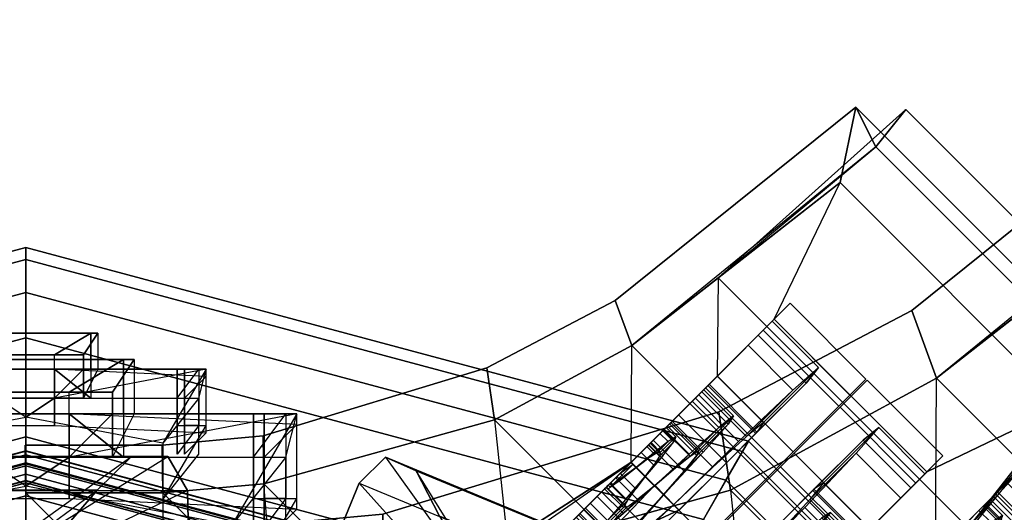
# Model space of a CAD drawing. Units: metres. Extents: x -68 to 83, y -68 to 83.
# Drawn here: x 10 to 10, y 15 to 15 of the extents above; entities that cross this region are included whole.
import ezdxf

# ---------------------------------------------------------------- set-up
doc = ezdxf.new("R2010")
doc.units = ezdxf.units.M
doc.layers.get('0').update_dxf_attribs({"linetype": 'CONTINUOUS'})
doc.layers.add('fal', color=41, linetype='CONTINUOUS')
doc.layers.add('renderfal', color=211, linetype='CONTINUOUS')

# ---------------------------------------------------------------- blocks, each defined once
blk = doc.blocks.new('COMP-4')
at = {"color": 0, "linetype": 'ByBlock'}
for points in [[(0.57, 0.02, 10.51), (0.57, 0.12, 10.485), (0.53864, 0.095, 10.47), (0.55664, 0, 10.505)], [(0.615, 0.05, 10.585), (0.615, -0.05, 10.585), (0.6, -0.04, 10.54), (0.6, 0.04, 10.54)], [(0.615, -0.045, 10.615), (0.615, 0.045, 10.615), (0.615, 0.05, 10.585), (0.615, -0.05, 10.585)], [(0.6, -0.02, 10.665), (0.6, 0.02, 10.665), (0.615, 0.045, 10.615), (0.615, -0.045, 10.615)], [(0.59, 0.04, 10.54), (0.59, -0.04, 10.54), (0.57, -0.02, 10.525), (0.57, 0.02, 10.525)], [(0.57, -0.04, 10.54), (0.57, 0.04, 10.54), (0.59, 0.04, 10.54), (0.59, -0.04, 10.54)], [(0.59, 0.04, 10.54), (0.6, 0.04, 10.54), (0.6, -0.04, 10.54), (0.59, -0.04, 10.54)], [(0.55098, 0.02, 10.665), (0.55098, -0.02, 10.665), (0.59, -0.02, 10.665), (0.59, 0.02, 10.665)], [(0.57, 0.02, 10.51), (0.57, -0.02, 10.51), (0.55664, 0, 10.505)], [(0.57, -0.02, 10.525), (0.57, 0.02, 10.525), (0.57, 0.02, 10.51), (0.57, -0.02, 10.51)], [(0.6, 0.02, 10.665), (0.59, 0.02, 10.665), (0.59, -0.02, 10.665), (0.6, -0.02, 10.665)], [(0, -0.50423, 10.665), (0.50423, 0, 10.665), (0.50423, -0.095, 10.665), (0.095, -0.50423, 10.665)], [(0.43233, 0, 10.455), (0.50423, 0, 10.59), (0.50423, -0.095, 10.59), (0.41175, -0.095, 10.455)], [(0.50423, -0.095, 10.59), (0.53732, -0.09464, 10.59), (0.53732, 0.00036, 10.59), (0.50423, 0, 10.59)], [(0.50423, 0, 10.615), (0.53732, 0.00036, 10.615), (0.53732, -0.09464, 10.615), (0.50423, -0.095, 10.615)], [(0.50423, 0, 10.615), (0.50423, 0, 10.665), (0.50423, -0.095, 10.665), (0.50423, -0.095, 10.615)], [(0.53732, 0.00036, 10.59), (0.53732, 0.00036, 10.615), (0.53732, -0.09464, 10.615), (0.53732, -0.09464, 10.59)], [(0.57, -0.02, 10.51), (0.57, -0.12, 10.485), (0.53864, -0.095, 10.47), (0.55664, 0, 10.505)], [(0.59, -0.02, 10.665), (0.55098, -0.02, 10.665), (0.54598, -0.125, 10.66), (0.585, -0.125, 10.66)], [(0.59, -0.04, 10.54), (0.59, -0.105, 10.56), (0.59, -0.125, 10.525), (0.57, -0.02, 10.525)], [(0.59, -0.125, 10.525), (0.57, -0.02, 10.525), (0.57, -0.02, 10.51), (0.57, -0.12, 10.485)], [(0.59, -0.02, 10.665), (0.6, -0.02, 10.665), (0.615, -0.045, 10.615), (0.57, -0.045, 10.615)], [(0.59, -0.02, 10.665), (0.57, -0.045, 10.615), (0.57, -0.11, 10.625), (0.585, -0.125, 10.66)], [(0.615, -0.05, 10.585), (0.59, -0.05, 10.585), (0.57, -0.04, 10.54), (0.6, -0.04, 10.54)], [(0.59, -0.12, 10.6), (0.59, -0.05, 10.585), (0.57, -0.04, 10.54), (0.57, -0.105, 10.56)], [(0.59, -0.04, 10.54), (0.57, -0.04, 10.54), (0.57, -0.105, 10.56), (0.59, -0.105, 10.56)], [(0.57, -0.045, 10.615), (0.57, -0.11, 10.625), (0.59, -0.11, 10.625), (0.59, -0.045, 10.615)], [(0.59, -0.045, 10.615), (0.615, -0.045, 10.615), (0.615, -0.05, 10.585), (0.59, -0.05, 10.585)], [(0.59, -0.045, 10.615), (0.59, -0.11, 10.625), (0.59, -0.12, 10.6), (0.59, -0.05, 10.585)], [(0.50423, -0.095, 10.665), (0.095, -0.50423, 10.665), (0.165, -0.5106, 10.665), (0.5106, -0.165, 10.665)], [(0.50423, -0.095, 10.59), (0.41175, -0.095, 10.455), (0.39538, -0.17472, 10.455), (0.5106, -0.165, 10.59)], [(0.55098, -0.125, 10.525), (0.59, -0.125, 10.525), (0.53864, -0.095, 10.47), (0.49963, -0.095, 10.47)], [(0.53864, -0.095, 10.47), (0.49963, -0.095, 10.47), (0.53098, -0.12, 10.485), (0.57, -0.12, 10.485)], [(0.54369, -0.16464, 10.59), (0.5106, -0.165, 10.59), (0.50423, -0.095, 10.59), (0.53732, -0.09464, 10.59)], [(0.53732, -0.09464, 10.615), (0.50423, -0.095, 10.615), (0.5106, -0.165, 10.615), (0.54369, -0.16464, 10.615)], [(0.50423, -0.095, 10.665), (0.50423, -0.095, 10.615), (0.5106, -0.165, 10.615), (0.5106, -0.165, 10.665)], [(0.53732, -0.09464, 10.615), (0.53732, -0.09464, 10.59), (0.54369, -0.16464, 10.59), (0.54369, -0.16464, 10.615)], [(0.59, -0.12, 10.6), (0.55098, -0.12, 10.6), (0.53098, -0.105, 10.56), (0.57, -0.105, 10.56)], [(0.53098, -0.105, 10.56), (0.57, -0.105, 10.56), (0.59, -0.105, 10.56), (0.55098, -0.105, 10.56)], [(0.59, -0.105, 10.56), (0.55098, -0.105, 10.56), (0.55098, -0.125, 10.525), (0.59, -0.125, 10.525)], [(0.54598, -0.125, 10.66), (0.585, -0.125, 10.66), (0.57, -0.11, 10.625), (0.53098, -0.11, 10.625)], [(0.57, -0.11, 10.625), (0.53098, -0.11, 10.625), (0.55098, -0.11, 10.625), (0.59, -0.11, 10.625)], [(0.55098, -0.11, 10.625), (0.59, -0.11, 10.625), (0.59, -0.12, 10.6), (0.55098, -0.12, 10.6)], [(0.165, -0.5106, 10.665), (0.5106, -0.165, 10.665), (0.55479, -0.325, 10.665), (0.325, -0.55479, 10.665)], [(0.39538, -0.17472, 10.455), (0.5106, -0.165, 10.59), (0.55479, -0.325, 10.59), (0.47017, -0.33389, 10.53)], [(0.55479, -0.325, 10.59), (0.59089, -0.31962, 10.59), (0.54369, -0.16464, 10.59), (0.5106, -0.165, 10.59)], [(0.5106, -0.165, 10.615), (0.54369, -0.16464, 10.615), (0.59089, -0.31962, 10.615), (0.55479, -0.325, 10.615)], [(0.5106, -0.165, 10.615), (0.5106, -0.165, 10.665), (0.55479, -0.325, 10.665), (0.55479, -0.325, 10.615)], [(0.54369, -0.16464, 10.59), (0.54369, -0.16464, 10.615), (0.59089, -0.31962, 10.615), (0.59089, -0.31962, 10.59)], [(0.63752, -0.4086, 10.59), (0.60644, -0.42, 10.59), (0.55479, -0.325, 10.59), (0.59089, -0.31962, 10.59)], [(0.59089, -0.31962, 10.615), (0.55479, -0.325, 10.615), (0.60644, -0.42, 10.615), (0.63752, -0.4086, 10.615)], [(0.59089, -0.31962, 10.615), (0.59089, -0.31962, 10.59), (0.63752, -0.4086, 10.59), (0.63752, -0.4086, 10.615)], [(0.55479, -0.325, 10.665), (0.325, -0.55479, 10.665), (0.42, -0.60644, 10.665), (0.60644, -0.42, 10.665)], [(0.55479, -0.325, 10.59), (0.47017, -0.33389, 10.53), (0.52542, -0.4196, 10.55064), (0.60644, -0.42, 10.59)], [(0.55479, -0.325, 10.665), (0.55479, -0.325, 10.615), (0.60644, -0.42, 10.615), (0.60644, -0.42, 10.665)], [(0.71927, -0.56446, 10.59), (0.77164, -0.57539, 10.59), (0.63752, -0.4086, 10.59), (0.60644, -0.42, 10.59)], [(0.60644, -0.42, 10.615), (0.63752, -0.4086, 10.615), (0.77164, -0.57539, 10.615), (0.74402, -0.58921, 10.615)], [(0.63752, -0.4086, 10.59), (0.63752, -0.4086, 10.615), (0.77164, -0.57539, 10.615), (0.77164, -0.57539, 10.59)], [(0.42, -0.60644, 10.665), (0.60644, -0.42, 10.665), (0.65334, -0.48, 10.665), (0.48, -0.65334, 10.665)], [(0.52542, -0.4196, 10.55064), (0.60644, -0.42, 10.59), (0.65334, -0.48, 10.59), (0.58519, -0.47937, 10.51428)], [(0.60644, -0.42, 10.615), (0.60644, -0.42, 10.665), (0.65334, -0.48, 10.665), (0.65334, -0.48, 10.615)], [(0.65334, -0.48, 10.665), (0.48, -0.65334, 10.665), (0.61, -0.77, 10.665), (0.77, -0.61, 10.665)], [(0.65334, -0.48, 10.59), (0.58519, -0.47937, 10.51428), (0.62457, -0.51875, 10.43246), (0.71927, -0.56446, 10.59)], [(0.65334, -0.48, 10.665), (0.65334, -0.48, 10.615), (0.74402, -0.58921, 10.615), (0.77, -0.61, 10.665)], [(0.71927, -0.56446, 10.59), (0.56446, -0.71927, 10.59), (0.51875, -0.62457, 10.43246), (0.62457, -0.51875, 10.43246)], [(0.57539, -0.77164, 10.59), (0.77164, -0.57539, 10.59), (0.71927, -0.56446, 10.59), (0.56446, -0.71927, 10.59)], [(0.58921, -0.74402, 10.615), (0.74402, -0.58921, 10.615), (0.77164, -0.57539, 10.615), (0.57539, -0.77164, 10.615)], [(0.77164, -0.57539, 10.615), (0.57539, -0.77164, 10.615), (0.57539, -0.77164, 10.59), (0.77164, -0.57539, 10.59)], [(0.48, -0.65334, 10.59), (0.47937, -0.58519, 10.51428), (0.51875, -0.62457, 10.43246), (0.56446, -0.71927, 10.59)], [(0.61, -0.77, 10.665), (0.77, -0.61, 10.665), (0.74402, -0.58921, 10.615), (0.58921, -0.74402, 10.615)], [(0.42, -0.60644, 10.615), (0.4086, -0.63752, 10.615), (0.57539, -0.77164, 10.615), (0.58921, -0.74402, 10.615)], [(0.56446, -0.71927, 10.59), (0.57539, -0.77164, 10.59), (0.4086, -0.63752, 10.59), (0.42, -0.60644, 10.59)], [(0.4086, -0.63752, 10.59), (0.4086, -0.63752, 10.615), (0.57539, -0.77164, 10.615), (0.57539, -0.77164, 10.59)], [(0.48, -0.65334, 10.665), (0.48, -0.65334, 10.615), (0.58921, -0.74402, 10.615), (0.61, -0.77, 10.665)]]:
    blk.add_3dface(points, dxfattribs=at)
blk = doc.blocks.new('COMP-8')
at = {"color": 0, "linetype": 'ByBlock'}
for points in [[(0.13745, -0.52869, 9.84181), (0.27301, -0.47254, 9.84181), (0.28575, -0.50329, 9.82879), (0.15094, -0.55913, 9.82879)], [(0.27301, -0.47254, 9.84181), (0.20085, -0.49005, 9.8038), (0.205, -0.49899, 9.79896), (0.28575, -0.50329, 9.82879)], [(0.205, -0.49899, 9.79896), (0.28575, -0.50329, 9.82879), (0.28573, -0.52027, 9.80296), (0.20999, -0.50784, 9.78429)], [(0.28575, -0.50329, 9.82879), (0.15094, -0.55913, 9.82879), (0.16522, -0.57018, 9.80296), (0.28573, -0.52027, 9.80296)], [(0.28573, -0.52027, 9.80296), (0.20999, -0.50784, 9.78429), (0.21266, -0.51217, 9.76988), (0.2713, -0.52591, 9.77183)], [(-0.00197, -0.50985, 10.12222), (-0.07533, -0.52129, 10.16023), (-0.07452, -0.55457, 10.14721), (-0.00156, -0.5197, 10.11738)], [(0.0714, -0.52129, 10.16023), (-0.00197, -0.50985, 10.12222), (-0.00156, -0.5197, 10.11738), (0.0714, -0.55457, 10.14721)], [(0.21266, -0.51217, 9.76988), (0.2713, -0.52591, 9.77183), (0.24892, -0.51875, 9.75167), (0.21013, -0.50925, 9.75283)], [(-0.07533, -0.52129, 10.16023), (0.0714, -0.52129, 10.16023), (0.0714, -0.55457, 10.14721), (-0.07452, -0.55457, 10.14721)], [(-0.07452, -0.55457, 10.14721), (-0.00156, -0.5197, 10.11738), (-0.00034, -0.52978, 10.10271), (-0.06555, -0.57025, 10.12138)], [(-0.00156, -0.5197, 10.11738), (0.0714, -0.55457, 10.14721), (0.06488, -0.57025, 10.12138), (-0.00034, -0.52978, 10.10271)], [(0.16522, -0.57018, 9.80296), (0.28573, -0.52027, 9.80296), (0.2713, -0.52591, 9.77183), (0.18092, -0.56335, 9.77183)], [(0.2713, -0.52591, 9.77183), (0.18092, -0.56335, 9.77183), (0.18942, -0.5434, 9.75167), (0.24892, -0.51875, 9.75167)], [(-0.00034, -0.52978, 10.10271), (-0.06555, -0.57025, 10.12138), (-0.04843, -0.56994, 10.09025), (0.00048, -0.53481, 10.0883)], [(-0.04843, -0.56994, 10.09025), (0.00048, -0.53481, 10.0883), (-0.00074, -0.53114, 10.07125), (-0.03294, -0.55477, 10.07009)], [(-0.03294, -0.55477, 10.07009), (0.03146, -0.55477, 10.07009), (0.01387, -0.53076, 10.0571), (-0.01231, -0.53076, 10.0571)], [(-0.00074, -0.53114, 10.07125), (-0.03294, -0.55477, 10.07009), (-0.01231, -0.53076, 10.0571), (0.00078, -0.53076, 10.0571)], [(0.03146, -0.55477, 10.07009), (-0.00074, -0.53114, 10.07125), (0.00078, -0.53076, 10.0571), (0.01387, -0.53076, 10.0571)], [(0.00048, -0.53481, 10.0883), (0.04939, -0.56994, 10.09025), (0.03146, -0.55477, 10.07009), (-0.00074, -0.53114, 10.07125)], [(0.06488, -0.57025, 10.12138), (-0.00034, -0.52978, 10.10271), (0.00048, -0.53481, 10.0883), (0.04939, -0.56994, 10.09025)], [(0.0714, -0.55457, 10.14721), (-0.07452, -0.55457, 10.14721), (-0.06555, -0.57025, 10.12138), (0.06488, -0.57025, 10.12138)], [(0.04939, -0.56994, 10.09025), (-0.04843, -0.56994, 10.09025), (-0.03294, -0.55477, 10.07009), (0.03146, -0.55477, 10.07009)], [(-0.06555, -0.57025, 10.12138), (0.06488, -0.57025, 10.12138), (0.04939, -0.56994, 10.09025), (-0.04843, -0.56994, 10.09025)]]:
    blk.add_3dface(points, dxfattribs=at)
blk = doc.blocks.new('COMP-Q')
at = {"color": 0, "linetype": 'ByBlock'}
for points in [[(0.43608, -0.50952, -0.31219), (0.47002, -0.47446, -0.31219), (0.37131, -0.3855, -0.31219), (0.35364, -0.43682, -0.31219)], [(0.40771, -0.41082, -0.30124), (0.39993, -0.47204, -0.30424), (0.43608, -0.50952, -0.31219), (0.47002, -0.47446, -0.31219)], [(0.4196, -0.52542, -0.39051), (0.4721, -0.47292, -0.39051), (0.36783, -0.41739, -0.37129), (0.32357, -0.45864, -0.37129)], [(0.4196, -0.52542, -0.07867), (0.4721, -0.47292, -0.07867), (0.4262, -0.42702, -0.10258), (0.3737, -0.47952, -0.10258)], [(0.43608, -0.50952, -0.31219), (0.43608, -0.50952, -0.31219), (0.35364, -0.43682, -0.31219), (0.39993, -0.47204, -0.30424)], [(0.43568, -0.4365, -0.30423), (0.38318, -0.489, -0.30423), (0.4196, -0.52542, -0.31244), (0.4721, -0.47292, -0.31244)], [(0.38543, -0.44193, -0.26305), (0.36077, -0.46659, -0.26305), (0.38795, -0.49377, -0.29253), (0.41155, -0.47017, -0.29253)], [(0.45265, -0.49219, -0.37127), (0.41951, -0.52533, -0.37127), (0.33713, -0.4722, -0.3578), (0.36203, -0.45031, -0.3578)], [(0.45275, -0.49228, -0.31244), (0.45265, -0.49219, -0.37127), (0.36203, -0.45031, -0.3578), (0.41983, -0.45936, -0.31218)], [(0.44903, -0.49599, -0.09493), (0.4196, -0.52542, -0.09493), (0.37926, -0.48508, -0.1162), (0.4071, -0.45724, -0.1162)], [(0.44903, -0.49599, -0.14373), (0.44903, -0.49599, -0.09493), (0.4071, -0.45724, -0.1162), (0.4238, -0.47393, -0.1571)], [(0.4196, -0.52542, -0.39051), (0.41951, -0.52533, -0.37127), (0.33713, -0.4722, -0.3578), (0.32357, -0.45864, -0.37129)], [(0.35214, -0.45796, -0.2701), (0.36077, -0.46659, -0.26305), (0.38795, -0.49377, -0.29253), (0.38318, -0.489, -0.30423)], [(0.37846, -0.48428, -0.21502), (0.40418, -0.45856, -0.21502), (0.41137, -0.46788, -0.24187), (0.38671, -0.49254, -0.24187)], [(0.39595, -0.50178, -0.1571), (0.4238, -0.47393, -0.1571), (0.40835, -0.4606, -0.18396), (0.38156, -0.48739, -0.18396)], [(0.38671, -0.49254, -0.24187), (0.41137, -0.46788, -0.24187), (0.4259, -0.48452, -0.25739), (0.4023, -0.50812, -0.25739)], [(0.38795, -0.49377, -0.29253), (0.41155, -0.47017, -0.29253), (0.44214, -0.50288, -0.29951), (0.4196, -0.52542, -0.29951)], [(0.41155, -0.47017, -0.29253), (0.4259, -0.48452, -0.25739), (0.44214, -0.50288, -0.26059), (0.44214, -0.50288, -0.29951)], [(0.44903, -0.49599, -0.14373), (0.4196, -0.52542, -0.14373), (0.39595, -0.50178, -0.1571), (0.4238, -0.47393, -0.1571)], [(0.52241, -0.52323, -0.09178), (0.46991, -0.57573, -0.09178), (0.4196, -0.52542, -0.07867), (0.4721, -0.47292, -0.07867)], [(0.4196, -0.52542, -0.39051), (0.4721, -0.47292, -0.39051), (0.53187, -0.53269, -0.36142), (0.47937, -0.58519, -0.36142)], [(0.4196, -0.52542, -0.07867), (0.4196, -0.52542, -0.09493), (0.37926, -0.48508, -0.1162), (0.3737, -0.47952, -0.10258)], [(0.40083, -0.47855, -0.18822), (0.38678, -0.4926, -0.18822), (0.38413, -0.48995, -0.21502), (0.39712, -0.47696, -0.21502)], [(0.38413, -0.48995, -0.21502), (0.39712, -0.47696, -0.21502), (0.40322, -0.48518, -0.23813), (0.39129, -0.49711, -0.23813)], [(0.39918, -0.505, -0.16499), (0.41429, -0.48988, -0.16499), (0.40083, -0.47855, -0.18822), (0.38678, -0.4926, -0.18822)], [(0.40083, -0.47855, -0.18822), (0.41657, -0.49429, -0.20107), (0.41425, -0.49409, -0.21502), (0.39712, -0.47696, -0.21502)], [(0.41425, -0.49409, -0.21502), (0.39712, -0.47696, -0.21502), (0.40322, -0.48518, -0.23813), (0.41704, -0.499, -0.22685)], [(0.42401, -0.4996, -0.1888), (0.41429, -0.48988, -0.16499), (0.40083, -0.47855, -0.18822), (0.41657, -0.49429, -0.20107)], [(0.38156, -0.48739, -0.18396), (0.38678, -0.4926, -0.18822), (0.38413, -0.48995, -0.21502), (0.37846, -0.48428, -0.21502)], [(0.38413, -0.48995, -0.21502), (0.37846, -0.48428, -0.21502), (0.38671, -0.49254, -0.24187), (0.39129, -0.49711, -0.23813)], [(0.40322, -0.48518, -0.23813), (0.39129, -0.49711, -0.23813), (0.40473, -0.51055, -0.25144), (0.4156, -0.49968, -0.25144)], [(0.4259, -0.48452, -0.25739), (0.4023, -0.50812, -0.25739), (0.4196, -0.52542, -0.26059), (0.44214, -0.50288, -0.26059)], [(0.40322, -0.48518, -0.23813), (0.41704, -0.499, -0.22685), (0.42295, -0.50702, -0.23345), (0.4156, -0.49968, -0.25144)], [(0.39918, -0.505, -0.16499), (0.39595, -0.50178, -0.1571), (0.38156, -0.48739, -0.18396), (0.38678, -0.4926, -0.18822)], [(0.38795, -0.49377, -0.29253), (0.38318, -0.489, -0.30423), (0.4196, -0.52542, -0.31244), (0.4196, -0.52542, -0.29951)], [(0.43577, -0.50925, -0.15339), (0.4196, -0.52542, -0.15339), (0.39918, -0.505, -0.16499), (0.41429, -0.48988, -0.16499)], [(0.43577, -0.50925, -0.18252), (0.43577, -0.50925, -0.15339), (0.41429, -0.48988, -0.16499), (0.42401, -0.4996, -0.1888)], [(0.38671, -0.49254, -0.24187), (0.39129, -0.49711, -0.23813), (0.40473, -0.51055, -0.25144), (0.4023, -0.50812, -0.25739)], [(0.45275, -0.49228, -0.31244), (0.4196, -0.52542, -0.31244), (0.45251, -0.55833, -0.29564), (0.48566, -0.52519, -0.29564)], [(0.45284, -0.49237, -0.37127), (0.41969, -0.52551, -0.37127), (0.47279, -0.57861, -0.34531), (0.50594, -0.54547, -0.34531)], [(0.45275, -0.49228, -0.31244), (0.45284, -0.49237, -0.37127), (0.50594, -0.54547, -0.34531), (0.48566, -0.52519, -0.29564)], [(0.40511, -0.51093, -0.22685), (0.41704, -0.499, -0.22685), (0.41425, -0.49409, -0.21502), (0.40126, -0.50708, -0.21502)], [(0.41425, -0.49409, -0.21502), (0.40126, -0.50708, -0.21502), (0.40252, -0.50834, -0.20107), (0.41657, -0.49429, -0.20107)], [(0.40252, -0.50834, -0.20107), (0.41657, -0.49429, -0.20107), (0.42401, -0.4996, -0.1888), (0.4089, -0.51472, -0.1888)], [(0.4462, -0.55202, -0.14986), (0.47616, -0.52206, -0.14986), (0.44903, -0.49599, -0.14373), (0.4196, -0.52542, -0.14373)], [(0.46412, -0.56994, -0.10597), (0.49408, -0.53998, -0.10597), (0.44903, -0.49599, -0.09493), (0.4196, -0.52542, -0.09493)], [(0.49408, -0.53998, -0.10597), (0.47616, -0.52206, -0.14986), (0.44903, -0.49599, -0.14373), (0.44903, -0.49599, -0.09493)], [(0.40473, -0.51055, -0.25144), (0.4156, -0.49968, -0.25144), (0.42941, -0.51561, -0.25421), (0.4196, -0.52542, -0.25421)], [(0.42295, -0.50702, -0.23345), (0.41207, -0.5179, -0.23345), (0.40511, -0.51093, -0.22685), (0.41704, -0.499, -0.22685)], [(0.4196, -0.52542, -0.18252), (0.43577, -0.50925, -0.18252), (0.42401, -0.4996, -0.1888), (0.4089, -0.51472, -0.1888)], [(0.42295, -0.50702, -0.23345), (0.4156, -0.49968, -0.25144), (0.42941, -0.51561, -0.25421), (0.42941, -0.51561, -0.23455)], [(0.4196, -0.52542, -0.14373), (0.4196, -0.52542, -0.15339), (0.39918, -0.505, -0.16499), (0.39595, -0.50178, -0.1571)], [(0.44214, -0.50288, -0.29951), (0.4196, -0.52542, -0.29951), (0.44813, -0.55396, -0.28491), (0.46961, -0.53248, -0.28491)], [(0.4196, -0.52542, -0.26059), (0.44214, -0.50288, -0.26059), (0.45642, -0.51929, -0.2526), (0.43494, -0.54077, -0.2526)], [(0.44214, -0.50288, -0.26059), (0.44214, -0.50288, -0.29951), (0.46961, -0.53248, -0.28491), (0.45642, -0.51929, -0.2526)], [(0.40228, -0.5081, -0.21502), (0.40126, -0.50708, -0.21502), (0.40511, -0.51093, -0.22685), (0.40562, -0.51144, -0.22643)], [(0.40252, -0.50834, -0.20107), (0.4037, -0.50952, -0.20203), (0.40228, -0.5081, -0.21502), (0.40126, -0.50708, -0.21502)], [(0.40361, -0.50678, -0.21502), (0.40228, -0.5081, -0.21502), (0.40562, -0.51144, -0.22643), (0.40695, -0.51012, -0.22643)], [(0.4037, -0.50952, -0.20203), (0.40502, -0.50819, -0.20203), (0.40361, -0.50678, -0.21502), (0.40228, -0.5081, -0.21502)], [(0.40473, -0.51055, -0.25144), (0.4023, -0.50812, -0.25739), (0.4196, -0.52542, -0.26059), (0.4196, -0.52542, -0.25421)], [(0.40979, -0.51561, -0.19098), (0.4089, -0.51472, -0.1888), (0.40252, -0.50834, -0.20107), (0.4037, -0.50952, -0.20203)], [(0.40711, -0.51028, -0.21502), (0.40361, -0.50678, -0.21502), (0.40695, -0.51012, -0.22643), (0.40896, -0.51213, -0.22478)], [(0.40502, -0.50819, -0.20203), (0.40896, -0.51213, -0.20525), (0.40711, -0.51028, -0.21502), (0.40361, -0.50678, -0.21502)], [(0.41217, -0.51322, -0.19098), (0.40979, -0.51561, -0.19098), (0.4037, -0.50952, -0.20203), (0.40502, -0.50819, -0.20203)], [(0.41508, -0.51613, -0.1981), (0.41217, -0.51322, -0.19098), (0.40502, -0.50819, -0.20203), (0.40896, -0.51213, -0.20525)], [(0.42093, -0.5241, -0.23455), (0.42941, -0.51561, -0.23455), (0.42295, -0.50702, -0.23345), (0.41207, -0.5179, -0.23345)], [(0.40511, -0.51093, -0.22685), (0.40562, -0.51144, -0.22643), (0.41216, -0.51798, -0.23324), (0.41207, -0.5179, -0.23345)], [(0.40562, -0.51144, -0.22643), (0.40695, -0.51012, -0.22643), (0.41349, -0.51666, -0.23324), (0.41216, -0.51798, -0.23324)], [(0.4196, -0.52542, -0.21502), (0.40764, -0.51346, -0.20525), (0.40579, -0.51161, -0.21502), (0.4196, -0.52542, -0.21502)], [(0.4196, -0.52542, -0.21502), (0.40579, -0.51161, -0.21502), (0.40764, -0.51346, -0.22478), (0.4196, -0.52542, -0.21502)], [(0.40695, -0.51012, -0.22643), (0.40896, -0.51213, -0.22478), (0.41402, -0.51719, -0.23193), (0.41349, -0.51666, -0.23324)], [(0.44261, -0.54843, -0.15865), (0.45984, -0.53119, -0.15865), (0.43577, -0.50925, -0.15339), (0.4196, -0.52542, -0.15339)], [(0.44902, -0.52037, -0.18517), (0.43178, -0.53761, -0.18517), (0.4196, -0.52542, -0.18252), (0.43577, -0.50925, -0.18252)], [(0.45984, -0.53119, -0.15865), (0.44902, -0.52037, -0.18517), (0.43577, -0.50925, -0.18252), (0.43577, -0.50925, -0.15339)], [(0.4196, -0.52542, -0.21502), (0.40764, -0.51346, -0.22478), (0.41269, -0.51852, -0.23193), (0.4196, -0.52542, -0.21502)], [(0.4196, -0.52542, -0.21502), (0.41269, -0.51852, -0.1981), (0.40764, -0.51346, -0.20525), (0.4196, -0.52542, -0.21502)], [(0.4196, -0.52542, -0.18252), (0.4196, -0.52542, -0.18562), (0.40979, -0.51561, -0.19098), (0.4089, -0.51472, -0.1888)], [(0.4196, -0.52542, -0.18562), (0.42305, -0.52197, -0.18562), (0.41217, -0.51322, -0.19098), (0.40979, -0.51561, -0.19098)], [(0.42305, -0.52197, -0.18562), (0.42305, -0.52197, -0.19548), (0.41508, -0.51613, -0.1981), (0.41217, -0.51322, -0.19098)], [(0.43526, -0.52358, -0.23193), (0.4265, -0.53233, -0.23193), (0.4196, -0.52542, -0.23455), (0.42941, -0.51561, -0.23455)], [(0.42941, -0.51561, -0.25421), (0.4196, -0.52542, -0.25421), (0.43288, -0.53871, -0.24756), (0.44164, -0.52996, -0.24756)], [(0.42941, -0.51561, -0.25421), (0.42941, -0.51561, -0.23455), (0.43526, -0.52358, -0.23193), (0.44164, -0.52996, -0.24756)], [(0.41349, -0.51666, -0.23324), (0.41216, -0.51798, -0.23324), (0.4196, -0.52542, -0.23455), (0.42093, -0.5241, -0.23455)], [(0.4196, -0.52542, -0.21502), (0.41269, -0.51852, -0.23193), (0.4196, -0.52542, -0.23455), (0.4196, -0.52542, -0.21502)], [(0.4196, -0.52542, -0.21502), (0.4196, -0.52542, -0.19548), (0.41269, -0.51852, -0.1981), (0.4196, -0.52542, -0.21502)], [(0.45642, -0.51929, -0.2526), (0.43494, -0.54077, -0.2526), (0.44472, -0.55054, -0.23552), (0.46514, -0.53012, -0.23552)], [(0.46961, -0.53248, -0.28491), (0.45642, -0.51929, -0.2526), (0.46514, -0.53012, -0.23552), (0.48689, -0.55187, -0.25329)], [(0.43503, -0.53183, -0.18827), (0.43052, -0.53634, -0.18827), (0.4196, -0.52542, -0.18562), (0.42305, -0.52197, -0.18562)], [(0.43101, -0.52782, -0.1981), (0.43503, -0.53183, -0.18827), (0.42305, -0.52197, -0.18562), (0.42305, -0.52197, -0.19548)], [(0.44216, -0.54799, -0.19659), (0.46046, -0.52969, -0.19659), (0.44902, -0.52037, -0.18517), (0.43178, -0.53761, -0.18517)], [(0.49961, -0.54339, -0.17502), (0.46859, -0.57441, -0.17502), (0.4462, -0.55202, -0.14986), (0.47616, -0.52206, -0.14986)], [(0.46046, -0.52969, -0.19659), (0.4803, -0.54953, -0.18039), (0.45984, -0.53119, -0.15865), (0.44902, -0.52037, -0.18517)], [(0.49961, -0.54339, -0.17502), (0.53175, -0.57552, -0.14878), (0.49408, -0.53998, -0.10597), (0.47616, -0.52206, -0.14986)], [(0.46412, -0.56994, -0.10597), (0.46991, -0.57573, -0.09178), (0.4196, -0.52542, -0.07867), (0.4196, -0.52542, -0.09493)], [(0.44261, -0.54843, -0.15865), (0.4462, -0.55202, -0.14986), (0.4196, -0.52542, -0.14373), (0.4196, -0.52542, -0.15339)], [(0.43052, -0.53634, -0.18827), (0.43178, -0.53761, -0.18517), (0.4196, -0.52542, -0.18252), (0.4196, -0.52542, -0.18562)], [(0.4196, -0.52542, -0.31244), (0.4196, -0.52542, -0.29951), (0.44813, -0.55396, -0.28491), (0.45251, -0.55833, -0.29564)], [(0.4196, -0.52542, -0.26059), (0.4196, -0.52542, -0.25421), (0.43288, -0.53871, -0.24756), (0.43494, -0.54077, -0.2526)], [(0.4196, -0.52542, -0.21502), (0.4265, -0.53233, -0.23193), (0.43156, -0.53738, -0.22478), (0.4196, -0.52542, -0.21502)], [(0.4196, -0.52542, -0.21502), (0.4196, -0.52542, -0.23455), (0.4265, -0.53233, -0.23193), (0.4196, -0.52542, -0.21502)], [(0.4196, -0.52542, -0.21502), (0.4265, -0.53233, -0.1981), (0.4196, -0.52542, -0.19548), (0.4196, -0.52542, -0.21502)], [(0.4196, -0.52542, -0.21502), (0.43156, -0.53738, -0.20525), (0.4265, -0.53233, -0.1981), (0.4196, -0.52542, -0.21502)], [(0.4196, -0.52542, -0.21502), (0.43341, -0.53923, -0.21502), (0.43156, -0.53738, -0.20525), (0.4196, -0.52542, -0.21502)], [(0.4196, -0.52542, -0.21502), (0.43156, -0.53738, -0.22478), (0.43341, -0.53923, -0.21502), (0.4196, -0.52542, -0.21502)], [(0.4196, -0.52542, -0.39051), (0.41969, -0.52551, -0.37127), (0.47279, -0.57861, -0.34531), (0.47937, -0.58519, -0.36142)], [(0.43156, -0.53738, -0.22478), (0.43925, -0.52969, -0.22478), (0.43526, -0.52358, -0.23193), (0.4265, -0.53233, -0.23193)], [(0.43526, -0.52358, -0.23193), (0.44164, -0.52996, -0.24756), (0.44921, -0.53965, -0.23291), (0.43925, -0.52969, -0.22478)], [(0.45251, -0.55833, -0.29564), (0.48566, -0.52519, -0.29564), (0.50683, -0.54636, -0.25918), (0.47369, -0.57951, -0.25918)], [(0.51112, -0.61694, -0.14029), (0.56362, -0.56444, -0.14029), (0.52241, -0.52323, -0.09178), (0.46991, -0.57573, -0.09178)], [(0.50594, -0.54547, -0.34531), (0.48566, -0.52519, -0.29564), (0.50683, -0.54636, -0.25918), (0.54086, -0.58039, -0.28696)], [(0.44517, -0.53986, -0.19868), (0.43713, -0.53181, -0.20525), (0.43101, -0.52782, -0.1981), (0.43503, -0.53183, -0.18827)], [(0.44004, -0.5326, -0.21502), (0.43341, -0.53923, -0.21502), (0.43156, -0.53738, -0.22478), (0.43925, -0.52969, -0.22478)], [(0.43288, -0.53871, -0.24756), (0.44164, -0.52996, -0.24756), (0.44921, -0.53965, -0.23291), (0.44152, -0.54734, -0.23291)], [(0.44921, -0.53965, -0.23291), (0.43925, -0.52969, -0.22478), (0.44004, -0.5326, -0.21502), (0.45048, -0.54305, -0.21502)], [(0.46656, -0.53367, -0.21502), (0.4472, -0.55303, -0.21502), (0.44216, -0.54799, -0.19659), (0.46046, -0.52969, -0.19659)], [(0.44472, -0.55054, -0.23552), (0.46514, -0.53012, -0.23552), (0.46656, -0.53367, -0.21502), (0.4472, -0.55303, -0.21502)], [(0.49063, -0.55773, -0.21502), (0.46656, -0.53367, -0.21502), (0.46046, -0.52969, -0.19659), (0.4803, -0.54953, -0.18039)], [(0.46514, -0.53012, -0.23552), (0.48689, -0.55187, -0.25329), (0.49063, -0.55773, -0.21502), (0.46656, -0.53367, -0.21502)], [(0.43961, -0.54543, -0.19868), (0.44517, -0.53986, -0.19868), (0.43503, -0.53183, -0.18827), (0.43052, -0.53634, -0.18827)], [(0.43156, -0.53738, -0.20525), (0.43713, -0.53181, -0.20525), (0.44004, -0.5326, -0.21502), (0.43341, -0.53923, -0.21502)], [(0.44004, -0.5326, -0.21502), (0.45048, -0.54305, -0.21502), (0.44517, -0.53986, -0.19868), (0.43713, -0.53181, -0.20525)], [(0.4803, -0.54953, -0.18039), (0.46201, -0.56783, -0.18039), (0.44261, -0.54843, -0.15865), (0.45984, -0.53119, -0.15865)], [(0.44813, -0.55396, -0.28491), (0.46961, -0.53248, -0.28491), (0.48689, -0.55187, -0.25329), (0.46647, -0.57229, -0.25329)], [(0.53187, -0.53269, -0.36142), (0.47937, -0.58519, -0.36142), (0.51875, -0.62457, -0.29597), (0.57125, -0.57206, -0.29597)], [(0.44216, -0.54799, -0.19659), (0.43961, -0.54543, -0.19868), (0.43052, -0.53634, -0.18827), (0.43178, -0.53761, -0.18517)], [(0.43288, -0.53871, -0.24756), (0.43494, -0.54077, -0.2526), (0.44472, -0.55054, -0.23552), (0.44152, -0.54734, -0.23291)], [(0.44385, -0.54967, -0.21502), (0.45048, -0.54305, -0.21502), (0.44517, -0.53986, -0.19868), (0.43961, -0.54543, -0.19868)], [(0.44921, -0.53965, -0.23291), (0.44152, -0.54734, -0.23291), (0.44385, -0.54967, -0.21502), (0.45048, -0.54305, -0.21502)], [(0.53175, -0.57552, -0.14878), (0.50072, -0.60654, -0.14878), (0.46412, -0.56994, -0.10597), (0.49408, -0.53998, -0.10597)], [(0.47925, -0.58508, -0.21502), (0.51134, -0.55299, -0.21502), (0.49961, -0.54339, -0.17502), (0.46859, -0.57441, -0.17502)], [(0.54956, -0.59121, -0.21502), (0.51134, -0.55299, -0.21502), (0.49961, -0.54339, -0.17502), (0.53175, -0.57552, -0.14878)], [(0.44385, -0.54967, -0.21502), (0.4472, -0.55303, -0.21502), (0.44216, -0.54799, -0.19659), (0.43961, -0.54543, -0.19868)], [(0.44472, -0.55054, -0.23552), (0.44152, -0.54734, -0.23291), (0.44385, -0.54967, -0.21502), (0.4472, -0.55303, -0.21502)], [(0.46859, -0.57441, -0.17502), (0.46201, -0.56783, -0.18039), (0.44261, -0.54843, -0.15865), (0.4462, -0.55202, -0.14986)], [(0.47279, -0.57861, -0.34531), (0.50594, -0.54547, -0.34531), (0.54086, -0.58039, -0.28696), (0.50772, -0.61354, -0.28696)], [(0.50683, -0.54636, -0.25918), (0.47369, -0.57951, -0.25918), (0.47925, -0.58508, -0.21502), (0.51134, -0.55299, -0.21502)], [(0.50683, -0.54636, -0.25918), (0.54086, -0.58039, -0.28696), (0.54956, -0.59121, -0.21502), (0.51134, -0.55299, -0.21502)], [(0.47127, -0.57709, -0.21502), (0.49063, -0.55773, -0.21502), (0.4803, -0.54953, -0.18039), (0.46201, -0.56783, -0.18039)], [(0.48689, -0.55187, -0.25329), (0.46647, -0.57229, -0.25329), (0.47127, -0.57709, -0.21502), (0.49063, -0.55773, -0.21502)], [(0.44813, -0.55396, -0.28491), (0.45251, -0.55833, -0.29564), (0.47369, -0.57951, -0.25918), (0.46647, -0.57229, -0.25329)], [(0.58236, -0.58317, -0.21502), (0.52985, -0.63568, -0.21502), (0.51112, -0.61694, -0.14029), (0.56362, -0.56444, -0.14029)], [(0.47127, -0.57709, -0.21502), (0.47925, -0.58508, -0.21502), (0.46859, -0.57441, -0.17502), (0.46201, -0.56783, -0.18039)], [(0.51112, -0.61694, -0.14029), (0.50072, -0.60654, -0.14878), (0.46412, -0.56994, -0.10597), (0.46991, -0.57573, -0.09178)], [(0.47369, -0.57951, -0.25918), (0.46647, -0.57229, -0.25329), (0.47127, -0.57709, -0.21502), (0.47925, -0.58508, -0.21502)], [(0.51875, -0.62457, -0.29597), (0.57125, -0.57206, -0.29597), (0.58236, -0.58317, -0.21502), (0.52985, -0.63568, -0.21502)], [(0.51747, -0.6233, -0.21502), (0.54956, -0.59121, -0.21502), (0.53175, -0.57552, -0.14878), (0.50072, -0.60654, -0.14878)], [(0.47279, -0.57861, -0.34531), (0.47937, -0.58519, -0.36142), (0.51875, -0.62457, -0.29597), (0.50772, -0.61354, -0.28696)], [(0.54086, -0.58039, -0.28696), (0.50772, -0.61354, -0.28696), (0.51747, -0.6233, -0.21502), (0.54956, -0.59121, -0.21502)], [(0.51747, -0.6233, -0.21502), (0.52985, -0.63568, -0.21502), (0.51112, -0.61694, -0.14029), (0.50072, -0.60654, -0.14878)], [(0.51875, -0.62457, -0.29597), (0.50772, -0.61354, -0.28696), (0.51747, -0.6233, -0.21502), (0.52985, -0.63568, -0.21502)]]:
    blk.add_3dface(points, dxfattribs=at)
blk = doc.blocks.new('SCROLL')
at = {"color": 0, "linetype": 'ByBlock', "extrusion": (0, -1, 0), "rotation": 270}
blk.add_blockref('COMP-Q', (103.125, -120.5), dxfattribs=at)
at = {"color": 0, "linetype": 'ByBlock', "extrusion": (0, -1, 0), "xscale": -1}
blk.add_blockref('COMP-Q', (103.125, -120.5), dxfattribs=at)
blk = doc.blocks.new('COMP-SEG')
at = {"color": 0, "linetype": 'ByBlock'}
for points in [[(-0.57735, -0.33333), (-0.57735, -0.33333, 0.16667), (-0.66667, 0, 0.16667), (-0.66667, 0)], [(-0.57735, -0.33333, 0.16667), (-0.54127, -0.3125, 0.16667), (-0.625, 0, 0.16667), (-0.66667, 0, 0.16667)], [(-0.57252, -0.33054, 0.1875), (-0.57735, -0.33333, 0.20833), (-0.66667, 0, 0.20833), (-0.66108, 0, 0.1875)], [(-0.57735, -0.33333, 0.20833), (-0.57252, -0.33054, 0.22917), (-0.66108, 0, 0.22917), (-0.66667, 0, 0.20833)], [(-0.55931, -0.32292, 0.17225), (-0.57252, -0.33054, 0.1875), (-0.66108, 0, 0.1875), (-0.64583, 0, 0.17225)], [(-0.57252, -0.33054, 0.22917), (-0.55931, -0.32292, 0.24442), (-0.64583, 0, 0.24442), (-0.66108, 0, 0.22917)], [(-0.54127, -0.3125, 0.16667), (-0.55931, -0.32292, 0.17225), (-0.64583, 0, 0.17225), (-0.625, 0, 0.16667)], [(-0.55931, -0.32292, 0.24442), (-0.54127, -0.3125, 0.25), (-0.625, 0, 0.25), (-0.64583, 0, 0.24442)], [(-0.54127, -0.3125, 0.25), (-0.54127, -0.3125, 0.27778), (-0.625, 0, 0.27778), (-0.625, 0, 0.25)], [(-0.54127, -0.3125, 0.27778), (-0.50172, -0.28967, 0.27778), (-0.57934, 0, 0.27778), (-0.625, 0, 0.27778)], [(-0.50172, -0.28967, 0.27778), (-0.49606, -0.2864, 0.27886), (-0.5728, 0, 0.27886), (-0.57934, 0, 0.27778)], [(-0.49455, -0.28553, 0.32639), (-0.49616, -0.28646, 0.33333), (-0.57292, 0, 0.33333), (-0.57106, 0, 0.32639)], [(-0.49616, -0.28646, 0.33333), (-0.49455, -0.28553, 0.34028), (-0.57106, 0, 0.34028), (-0.57292, 0, 0.33333)], [(-0.49133, -0.28367, 0.4375), (-0.49616, -0.28646, 0.45833), (-0.57292, 0, 0.45833), (-0.56733, 0, 0.4375)], [(-0.49616, -0.28646, 0.45833), (-0.49133, -0.28367, 0.47917), (-0.56733, 0, 0.47917), (-0.57292, 0, 0.45833)], [(-0.49606, -0.2864, 0.27886), (-0.49095, -0.28345, 0.28189), (-0.5669, 0, 0.28189), (-0.5728, 0, 0.27886)], [(-0.49015, -0.28299, 0.32131), (-0.49455, -0.28553, 0.32639), (-0.57106, 0, 0.32639), (-0.56597, 0, 0.32131)], [(-0.49455, -0.28553, 0.34028), (-0.49015, -0.28299, 0.34536), (-0.56597, 0, 0.34536), (-0.57106, 0, 0.34028)], [(-0.47812, -0.27604, 0.42225), (-0.49133, -0.28367, 0.4375), (-0.56733, 0, 0.4375), (-0.55208, 0, 0.42225)], [(-0.49133, -0.28367, 0.47917), (-0.47812, -0.27604, 0.49442), (-0.55208, 0, 0.49442), (-0.56733, 0, 0.47917)], [(-0.49095, -0.28345, 0.28189), (-0.48689, -0.28111, 0.28657), (-0.56221, 0, 0.28657), (-0.5669, 0, 0.28189)], [(-0.48413, -0.27951, 0.31944), (-0.49015, -0.28299, 0.32131), (-0.56597, 0, 0.32131), (-0.55903, 0, 0.31944)], [(-0.49015, -0.28299, 0.34536), (-0.48413, -0.27951, 0.34722), (-0.55903, 0, 0.34722), (-0.56597, 0, 0.34536)], [(-0.48689, -0.28111, 0.28657), (-0.48426, -0.27959, 0.29246), (-0.55917, 0, 0.29246), (-0.56221, 0, 0.28657)], [(-0.48426, -0.27959, 0.29246), (-0.48331, -0.27904, 0.299), (-0.55808, 0, 0.299), (-0.55917, 0, 0.29246)], [(-0.48331, -0.27904, 0.299), (-0.48413, -0.27951, 0.30556), (-0.55903, 0, 0.30556), (-0.55808, 0, 0.299)], [(-0.48413, -0.27951, 0.30556), (-0.48413, -0.27951, 0.31944), (-0.55903, 0, 0.31944), (-0.55903, 0, 0.30556)], [(-0.48413, -0.27951, 0.34722), (-0.48413, -0.27951, 0.36111), (-0.55903, 0, 0.36111), (-0.55903, 0, 0.34722)], [(-0.48413, -0.27951, 0.36111), (-0.46726, -0.26977, 0.36111), (-0.53954, 0, 0.36111), (-0.55903, 0, 0.36111)], [(-0.46008, -0.26562, 0.41667), (-0.47812, -0.27604, 0.42225), (-0.55208, 0, 0.42225), (-0.53125, 0, 0.41667)], [(-0.47812, -0.27604, 0.49442), (-0.46008, -0.26562, 0.5), (-0.53125, 0, 0.5), (-0.55208, 0, 0.49442)]]:
    blk.add_3dface(points, dxfattribs=at)

msp = doc.modelspace()

# ---------------------------------------------------------------- linework, layer by layer
at = {"layer": 'fal'}
msp.add_line((10, 15.37506), (10, 14.62494), dxfattribs=at)

# ---------------------------------------------------------------- block references
at = {"layer": 'fal', "color": 0, "linetype": 'ByBlock'}
for name, xscale, yscale, zscale, rotation in [('COMP-4', 0.562587904360271, 0.562587904360271, 0.562587904360271, 89.99999999999997), ('COMP-SEG', 0.5625879043603517, 0.5625879043603517, 0.5625879043603517, 240.0000000000148), ('COMP-SEG', 0.562587904360271, 0.562587904360271, 0.562587904360271, 270), ('COMP-SEG', 0.5625879043599281, 0.5625879043599281, 0.5625879043599281, 209.9999999999799), ('COMP-8', 0.5625879043602949, 0.5625879043602949, 0.5625879043602949, 134.9999999999814), ('COMP-8', 0.562587904360015, 0.562587904360015, 0.562587904360015, 179.9999999999999)]:
    msp.add_blockref(name, (10, 15), dxfattribs=dict(at, xscale=xscale, yscale=yscale, zscale=zscale, rotation=rotation))
at = {"layer": 'fal', "color": 0, "linetype": 'ByBlock', "extrusion": (-1, 7.27366e-16, 0), "xscale": 0.562587904360271, "yscale": 0.7032348804500702, "zscale": 0.562587904360271}
msp.add_blockref('SCROLL', (-73.01688, 5.66104, 57.79184), dxfattribs=at)
at = {"layer": 'renderfal', "color": 0, "linetype": 'ByBlock', "xscale": 0.3743021097047842, "yscale": 0.3743021097047842, "zscale": 0.3743021097047842, "rotation": 89.99999999999997}
msp.add_blockref('COMP-4', (10, 15.12265, 20.101), dxfattribs=at)
at = {"layer": 'renderfal', "color": 0, "linetype": 'ByBlock', "extrusion": (-1, 7.27366e-16, 0), "xscale": 0.3743021097047842, "yscale": 0.4678776371308017, "zscale": 0.3743021097047842}
msp.add_blockref('SCROLL', (-53.72255, 23.86741, 35.1034), dxfattribs=at)

doc.saveas('drawing.dxf')
